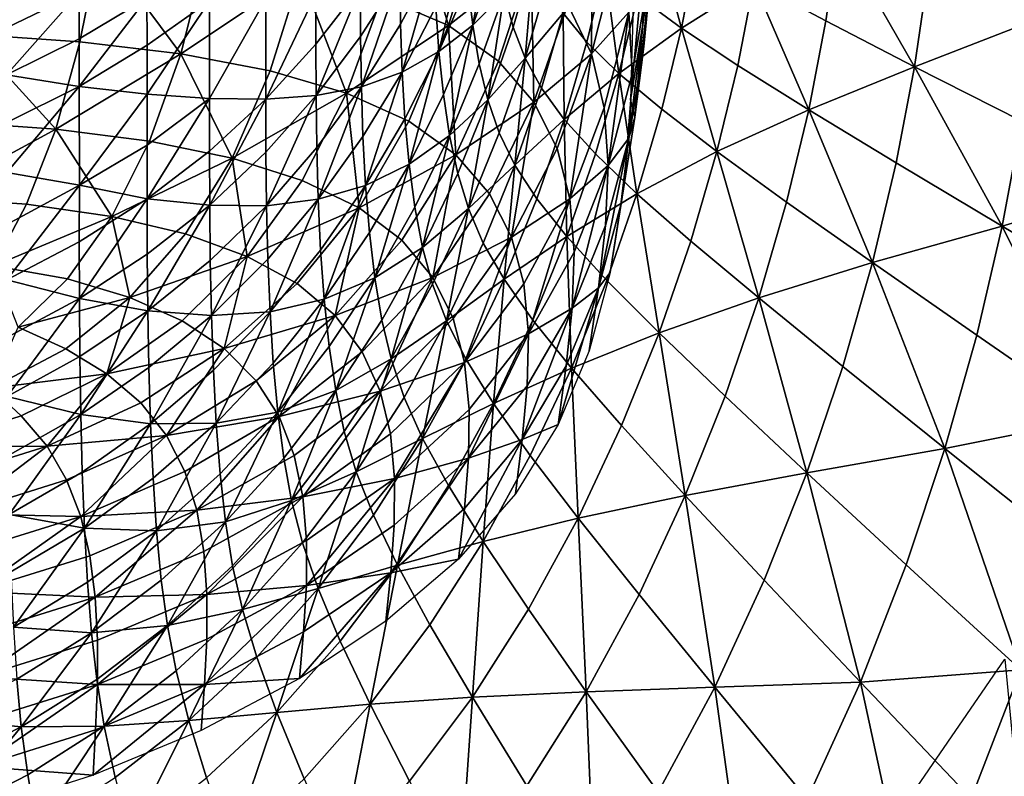
# Model space of a CAD drawing. Extents: x 637 to 999, y -757 to -235.
# Drawn here: x 836 to 878, y -565 to -532 of the extents above; entities that cross this region are included whole.
import ezdxf

# ---------------------------------------------------------------- set-up
doc = ezdxf.new("R2010")
doc.units = 0

msp = doc.modelspace()

# ---------------------------------------------------------------- linework, layer by layer
for points in [[(853.985, -532.549, 657.258), (851.136, -531.312, 650.215), (852.306, -526.868, 649.214)], [(852.306, -526.868, 649.214), (855.286, -528.162, 656.348), (853.985, -532.549, 657.258)], [(860.101, -533.759, 683.761), (859.089, -531.647, 673.758), (860.149, -527.253, 673.039)], [(860.149, -527.253, 673.039), (861.17, -529.506, 683.149), (860.101, -533.759, 683.761)], [(855.856, -527.934, 765.085), (854.819, -530.775, 765.092), (855.019, -532.526, 773.048)], [(855.019, -532.526, 773.048), (856.067, -529.594, 773.043), (855.856, -527.934, 765.085)], [(853.985, -532.549, 657.258), (855.286, -528.162, 656.348), (857.515, -529.768, 664.575)], [(861.765, -535.731, 741.288), (862.3, -532.508, 728.863), (862.465, -528.338, 728.756)], [(862.465, -528.338, 728.756), (861.89, -531.666, 741.288), (861.765, -535.731, 741.288)], [(862.697, -528.094, 803.39), (862.078, -531.282, 803.362), (863.947, -532.652, 806.11)], [(862.465, -528.338, 728.756), (862.3, -532.508, 728.863), (862.732, -529.334, 716.579)], [(863.947, -532.652, 806.11), (864.599, -529.303, 806.145), (862.697, -528.094, 803.39)], [(833.482, -532.918, 633.675), (834.095, -528.732, 632.31), (839.057, -529.065, 635.305)], [(867.048, -530.701, 808.648), (870.125, -532.349, 811.058), (870.673, -528.668, 811.098)], [(870.673, -528.668, 811.098), (870.125, -532.349, 811.058), (873.917, -534.31, 813.534)], [(873.917, -534.31, 813.534), (874.5, -530.326, 813.576), (870.673, -528.668, 811.098)], [(839.057, -529.065, 635.305), (838.224, -533.238, 636.576), (833.482, -532.918, 633.675)], [(842.532, -533.758, 640.443), (838.224, -533.238, 636.576), (839.057, -529.065, 635.305)], [(839.057, -529.065, 635.305), (843.599, -529.591, 639.268), (842.532, -533.758, 640.443)], [(854.685, -528.951, 756.605), (853.45, -531.743, 756.613), (853.576, -533.657, 765.099)], [(853.576, -533.657, 765.099), (854.819, -530.775, 765.092), (854.685, -528.951, 756.605)], [(867.048, -530.701, 808.648), (864.599, -529.303, 806.145), (863.947, -532.652, 806.11)], [(842.532, -533.758, 640.443), (843.599, -529.591, 639.268), (847.65, -530.333, 644.228)], [(856.361, -531.16, 780.298), (856.067, -529.594, 773.043), (855.019, -532.526, 773.048)], [(856.361, -531.16, 780.298), (856.753, -532.615, 786.677), (857.636, -529.587, 786.679)], [(857.636, -529.587, 786.679), (856.753, -532.615, 786.677), (857.258, -533.941, 792.006)], [(857.258, -533.941, 792.006), (858.162, -530.827, 792.014), (857.636, -529.587, 786.679)], [(860.101, -533.759, 683.761), (861.17, -529.506, 683.149), (861.703, -531.971, 693.95)], [(862.732, -529.334, 716.579), (862.3, -532.508, 728.863), (861.955, -536.468, 728.982)], [(861.955, -536.468, 728.982), (862.345, -533.442, 716.816), (862.732, -529.334, 716.579)], [(862.732, -529.334, 716.579), (862.345, -533.442, 716.816), (862.534, -530.508, 704.929)], [(851.897, -530.37, 738.561), (851.93, -532.489, 747.777), (853.375, -529.779, 747.77)], [(853.375, -529.779, 747.77), (851.93, -532.489, 747.777), (852.001, -534.537, 756.621)], [(852.001, -534.537, 756.621), (853.45, -531.743, 756.613), (853.375, -529.779, 747.77)], [(857.515, -529.768, 664.575), (856.124, -534.068, 665.386), (853.985, -532.549, 657.258)], [(857.642, -535.832, 674.465), (856.124, -534.068, 665.386), (857.515, -529.768, 664.575)], [(857.515, -529.768, 664.575), (859.089, -531.647, 673.758), (857.642, -535.832, 674.465)], [(858.889, -532.022, 796.462), (859.899, -533.251, 800.181), (860.666, -530.071, 800.204)], [(860.666, -530.071, 800.204), (859.899, -533.251, 800.181), (861.276, -534.593, 803.331)], [(861.276, -534.593, 803.331), (862.078, -531.282, 803.362), (860.666, -530.071, 800.204)], [(847.65, -530.333, 644.228), (846.352, -534.489, 645.305), (842.532, -533.758, 640.443)], [(849.624, -535.444, 651.192), (846.352, -534.489, 645.305), (847.65, -530.333, 644.228)], [(847.65, -530.333, 644.228), (851.136, -531.312, 650.215), (849.624, -535.444, 651.192)], [(850.217, -530.881, 729.714), (850.228, -533.016, 738.754), (851.897, -530.37, 738.561)], [(851.897, -530.37, 738.561), (850.228, -533.016, 738.754), (850.261, -535.163, 747.784)], [(850.261, -535.163, 747.784), (851.93, -532.489, 747.777), (851.897, -530.37, 738.561)], [(861.694, -537.371, 717.067), (861.845, -534.607, 705.301), (862.534, -530.508, 704.929)], [(862.534, -530.508, 704.929), (862.345, -533.442, 716.816), (861.694, -537.371, 717.067)], [(862.534, -530.508, 704.929), (861.845, -534.607, 705.301), (861.703, -531.971, 693.95)], [(879.128, -532.292, 816.275), (874.5, -530.326, 813.576), (873.917, -534.31, 813.534)], [(835.078, -530.671, 681.84), (835.084, -532.648, 688.835), (838.183, -531.138, 688.868)], [(848.316, -531.19, 720.84), (848.316, -533.342, 729.717), (850.217, -530.881, 729.714)], [(850.217, -530.881, 729.714), (848.316, -533.342, 729.717), (848.326, -535.543, 738.759)], [(848.326, -535.543, 738.759), (850.228, -533.016, 738.754), (850.217, -530.881, 729.714)], [(855.019, -532.526, 773.048), (854.819, -530.775, 765.092), (853.576, -533.657, 765.099)], [(858.889, -532.022, 796.462), (858.162, -530.827, 792.014), (857.258, -533.941, 792.006)], [(863.947, -532.652, 806.11), (866.357, -534.253, 808.607), (867.048, -530.701, 808.648)], [(867.048, -530.701, 808.648), (866.357, -534.253, 808.607), (869.391, -536.154, 811.013)], [(869.391, -536.154, 811.013), (870.125, -532.349, 811.058), (867.048, -530.701, 808.648)], [(838.183, -531.138, 688.868), (835.084, -532.648, 688.835), (835.088, -534.649, 696.252)], [(835.088, -534.649, 696.252), (838.189, -533.117, 696.275), (838.183, -531.138, 688.868)], [(838.183, -531.138, 688.868), (838.189, -533.117, 696.275), (841.09, -531.382, 696.298)], [(841.09, -531.382, 696.298), (838.189, -533.117, 696.275), (838.192, -535.15, 704.085)], [(838.192, -535.15, 704.085), (841.095, -533.393, 704.1), (841.09, -531.382, 696.298)], [(841.09, -531.382, 696.298), (841.095, -533.393, 704.1), (843.762, -531.506, 704.319)], [(846.167, -531.399, 712.368), (843.762, -531.506, 704.319), (843.766, -535.664, 720.837)], [(846.169, -535.699, 729.719), (846.167, -531.399, 712.368), (843.766, -535.664, 720.837)], [(848.316, -531.19, 720.84), (846.167, -531.399, 712.368), (846.169, -535.699, 729.719)], [(846.169, -535.699, 729.719), (848.316, -533.342, 729.717), (848.316, -531.19, 720.84)], [(849.624, -535.444, 651.192), (851.136, -531.312, 650.215), (853.985, -532.549, 657.258)], [(855.019, -532.526, 773.048), (855.299, -534.184, 780.3), (856.361, -531.16, 780.298)], [(856.361, -531.16, 780.298), (855.299, -534.184, 780.3), (855.672, -535.729, 786.675)], [(855.672, -535.729, 786.675), (856.753, -532.615, 786.677), (856.361, -531.16, 780.298)], [(863.947, -532.652, 806.11), (862.078, -531.282, 803.362), (861.276, -534.593, 803.331)], [(843.762, -531.506, 704.319), (841.095, -533.393, 704.1), (841.096, -535.481, 712.286)], [(843.766, -535.664, 720.837), (843.762, -531.506, 704.319), (841.096, -535.481, 712.286)], [(853.576, -533.657, 765.099), (853.45, -531.743, 756.613), (852.001, -534.537, 756.621)], [(857.642, -535.832, 674.465), (859.089, -531.647, 673.758), (860.101, -533.759, 683.761)], [(857.258, -533.941, 792.006), (857.957, -535.228, 796.446), (858.889, -532.022, 796.462)], [(858.889, -532.022, 796.462), (857.957, -535.228, 796.446), (858.933, -536.565, 800.157)], [(858.933, -536.565, 800.157), (859.899, -533.251, 800.181), (858.889, -532.022, 796.462)], [(861.703, -531.971, 693.95), (860.644, -536.066, 694.446), (860.101, -533.759, 683.761)], [(860.812, -538.529, 705.679), (860.644, -536.066, 694.446), (861.703, -531.971, 693.95)], [(861.703, -531.971, 693.95), (861.845, -534.607, 705.301), (860.812, -538.529, 705.679)], [(853.985, -532.549, 657.258), (852.294, -536.638, 658.134), (849.624, -535.444, 651.192)], [(852.001, -534.537, 756.621), (851.93, -532.489, 747.777), (850.261, -535.163, 747.784)], [(854.305, -538.082, 666.158), (852.294, -536.638, 658.134), (853.985, -532.549, 657.258)], [(853.576, -533.657, 765.099), (853.765, -535.5, 773.054), (855.019, -532.526, 773.048)], [(855.019, -532.526, 773.048), (853.765, -535.5, 773.054), (854.03, -537.25, 780.304)], [(853.985, -532.549, 657.258), (856.124, -534.068, 665.386), (854.305, -538.082, 666.158)], [(854.03, -537.25, 780.304), (855.299, -534.184, 780.3), (855.019, -532.526, 773.048)], [(857.258, -533.941, 792.006), (856.753, -532.615, 786.677), (855.672, -535.729, 786.675)], [(861.276, -534.593, 803.331), (863.104, -536.129, 806.072), (863.947, -532.652, 806.11)], [(861.955, -536.468, 728.982), (862.3, -532.508, 728.863), (861.765, -535.731, 741.288)], [(863.947, -532.652, 806.11), (863.104, -536.129, 806.072), (865.465, -537.937, 808.563)], [(865.465, -537.937, 808.563), (866.357, -534.253, 808.607), (863.947, -532.652, 806.11)], [(873.917, -534.31, 813.534), (870.125, -532.349, 811.058), (869.391, -536.154, 811.013)], [(873.917, -534.31, 813.534), (878.505, -536.644, 816.233), (879.128, -532.292, 816.275)], [(837.191, -536.98, 637.851), (832.726, -536.673, 635.071), (833.482, -532.918, 633.675)], [(833.482, -532.918, 633.675), (838.224, -533.238, 636.576), (837.191, -536.98, 637.851)], [(838.192, -535.15, 704.085), (838.189, -533.117, 696.275), (835.088, -534.649, 696.252)], [(850.261, -535.163, 747.784), (850.228, -533.016, 738.754), (848.326, -535.543, 738.759)], [(837.191, -536.98, 637.851), (838.224, -533.238, 636.576), (842.532, -533.758, 640.443)], [(841.096, -535.481, 712.286), (841.095, -533.393, 704.1), (838.192, -535.15, 704.085)], [(848.326, -535.543, 738.759), (848.316, -533.342, 729.717), (846.169, -535.699, 729.719)], [(861.276, -534.593, 803.331), (859.899, -533.251, 800.181), (858.933, -536.565, 800.157)], [(861.694, -537.371, 717.067), (862.345, -533.442, 716.816), (861.955, -536.468, 728.982)], [(842.532, -533.758, 640.443), (841.203, -537.498, 641.598), (837.191, -536.98, 637.851)], [(844.726, -538.229, 646.343), (841.203, -537.498, 641.598), (842.532, -533.758, 640.443)], [(842.532, -533.758, 640.443), (846.352, -534.489, 645.305), (844.726, -538.229, 646.343)], [(852.001, -534.537, 756.621), (852.119, -536.541, 765.107), (853.576, -533.657, 765.099)], [(853.576, -533.657, 765.099), (852.119, -536.541, 765.107), (852.296, -538.475, 773.061)], [(852.296, -538.475, 773.061), (853.765, -535.5, 773.054), (853.576, -533.657, 765.099)], [(855.672, -535.729, 786.675), (856.153, -537.141, 791.997), (857.258, -533.941, 792.006)], [(857.258, -533.941, 792.006), (856.153, -537.141, 791.997), (856.82, -538.52, 796.429)], [(856.82, -538.52, 796.429), (857.957, -535.228, 796.446), (857.258, -533.941, 792.006)], [(860.101, -533.759, 683.761), (858.628, -537.807, 684.358), (857.642, -535.832, 674.465)], [(859.17, -539.958, 694.93), (858.628, -537.807, 684.358), (860.101, -533.759, 683.761)], [(860.101, -533.759, 683.761), (860.644, -536.066, 694.446), (859.17, -539.958, 694.93)], [(855.672, -535.729, 786.675), (855.299, -534.184, 780.3), (854.03, -537.25, 780.304)], [(854.305, -538.082, 666.158), (856.124, -534.068, 665.386), (857.642, -535.832, 674.465)], [(869.391, -536.154, 811.013), (866.357, -534.253, 808.607), (865.465, -537.937, 808.563)], [(869.391, -536.154, 811.013), (873.133, -538.425, 813.486), (873.917, -534.31, 813.534)], [(873.917, -534.31, 813.534), (873.133, -538.425, 813.486), (877.667, -541.139, 816.186)], [(877.667, -541.139, 816.186), (878.505, -536.644, 816.233), (873.917, -534.31, 813.534)], [(835.088, -534.649, 696.252), (835.089, -536.7, 704.069), (838.192, -535.15, 704.085)], [(844.726, -538.229, 646.343), (846.352, -534.489, 645.305), (849.624, -535.444, 651.192)], [(850.261, -535.163, 747.784), (850.326, -537.295, 756.629), (852.001, -534.537, 756.621)], [(852.001, -534.537, 756.621), (850.326, -537.295, 756.629), (850.436, -539.386, 765.115)], [(850.436, -539.386, 765.115), (852.119, -536.541, 765.107), (852.001, -534.537, 756.621)], [(858.933, -536.565, 800.157), (860.268, -538.041, 803.298), (861.276, -534.593, 803.331)], [(861.276, -534.593, 803.331), (860.268, -538.041, 803.298), (862.045, -539.747, 806.031)], [(860.812, -538.529, 705.679), (861.845, -534.607, 705.301), (861.694, -537.371, 717.067)], [(862.045, -539.747, 806.031), (863.104, -536.129, 806.072), (861.276, -534.593, 803.331)], [(838.192, -535.15, 704.085), (835.089, -536.7, 704.069), (835.09, -538.829, 712.267)], [(835.09, -538.829, 712.267), (838.202, -539.371, 720.462), (838.192, -535.15, 704.085)], [(838.192, -535.15, 704.085), (838.202, -539.371, 720.462), (841.096, -535.481, 712.286)], [(848.326, -535.543, 738.759), (848.356, -537.764, 747.791), (850.261, -535.163, 747.784)], [(850.261, -535.163, 747.784), (848.356, -537.764, 747.791), (848.417, -539.977, 756.637)], [(848.417, -539.977, 756.637), (850.326, -537.295, 756.629), (850.261, -535.163, 747.784)], [(838.202, -539.371, 720.462), (841.096, -537.664, 720.834), (841.096, -535.481, 712.286)], [(841.096, -535.481, 712.286), (841.096, -537.664, 720.834), (843.766, -535.664, 720.837)], [(849.624, -535.444, 651.192), (847.722, -539.178, 652.115), (844.726, -538.229, 646.343)], [(846.169, -535.699, 729.719), (846.178, -537.962, 738.764), (848.326, -535.543, 738.759)], [(848.326, -535.543, 738.759), (846.178, -537.962, 738.764), (846.206, -540.255, 747.797)], [(846.206, -540.255, 747.797), (848.356, -537.764, 747.791), (848.326, -535.543, 738.759)], [(850.158, -540.346, 658.944), (847.722, -539.178, 652.115), (849.624, -535.444, 651.192)], [(849.624, -535.444, 651.192), (852.294, -536.638, 658.134), (850.158, -540.346, 658.944)], [(854.03, -537.25, 780.304), (853.765, -535.5, 773.054), (852.296, -538.475, 773.061)], [(858.933, -536.565, 800.157), (857.957, -535.228, 796.446), (856.82, -538.52, 796.429)], [(843.766, -535.664, 720.837), (841.096, -537.664, 720.834), (841.096, -539.961, 729.72)], [(841.096, -539.961, 729.72), (843.766, -537.917, 729.721), (843.766, -535.664, 720.837)], [(843.766, -535.664, 720.837), (843.766, -537.917, 729.721), (846.169, -535.699, 729.719)], [(846.169, -535.699, 729.719), (843.766, -537.917, 729.721), (843.774, -540.239, 738.768)], [(843.774, -540.239, 738.768), (846.178, -537.962, 738.764), (846.169, -535.699, 729.719)], [(854.03, -537.25, 780.304), (854.383, -538.884, 786.673), (855.672, -535.729, 786.675)], [(857.642, -535.832, 674.465), (855.739, -539.746, 675.131), (854.305, -538.082, 666.158)], [(855.672, -535.729, 786.675), (854.383, -538.884, 786.673), (854.836, -540.382, 791.989)], [(854.836, -540.382, 791.989), (856.153, -537.141, 791.997), (855.672, -535.729, 786.675)], [(856.679, -541.598, 684.915), (855.739, -539.746, 675.131), (857.642, -535.832, 674.465)], [(857.642, -535.832, 674.465), (858.628, -537.807, 684.358), (856.679, -541.598, 684.915)], [(861.765, -535.731, 741.288), (861.464, -539.54, 741.288), (861.955, -536.468, 728.982)], [(859.17, -539.958, 694.93), (860.644, -536.066, 694.446), (860.812, -538.529, 705.679)], [(860.906, -543.112, 741.288), (861.349, -540.22, 729.109), (861.955, -536.468, 728.982)], [(861.955, -536.468, 728.982), (861.464, -539.54, 741.288), (860.906, -543.112, 741.288)], [(861.955, -536.468, 728.982), (861.349, -540.22, 729.109), (861.694, -537.371, 717.067)], [(865.465, -537.937, 808.563), (863.104, -536.129, 806.072), (862.045, -539.747, 806.031)], [(865.465, -537.937, 808.563), (868.442, -540.099, 810.964), (869.391, -536.154, 811.013)], [(869.391, -536.154, 811.013), (868.442, -540.099, 810.964), (872.12, -542.693, 813.435)], [(872.12, -542.693, 813.435), (873.133, -538.425, 813.486), (869.391, -536.154, 811.013)], [(831.809, -539.9, 636.474), (832.726, -536.673, 635.071), (837.191, -536.98, 637.851)], [(850.158, -540.346, 658.944), (852.294, -536.638, 658.134), (854.305, -538.082, 666.158)], [(852.296, -538.475, 773.061), (852.119, -536.541, 765.107), (850.436, -539.386, 765.115)], [(856.82, -538.52, 796.429), (857.757, -539.965, 800.132), (858.933, -536.565, 800.157)], [(858.933, -536.565, 800.157), (857.757, -539.965, 800.132), (859.044, -541.577, 803.264)], [(859.044, -541.577, 803.264), (860.268, -538.041, 803.298), (858.933, -536.565, 800.157)], [(883.783, -539.307, 819.181), (878.505, -536.644, 816.233), (877.667, -541.139, 816.186)], [(837.191, -536.98, 637.851), (835.936, -540.192, 639.102), (831.809, -539.9, 636.474)], [(839.58, -540.715, 642.703), (835.936, -540.192, 639.102), (837.191, -536.98, 637.851)], [(837.191, -536.98, 637.851), (841.203, -537.498, 641.598), (839.58, -540.715, 642.703)], [(850.436, -539.386, 765.115), (850.326, -537.295, 756.629), (848.417, -539.977, 756.637)], [(852.296, -538.475, 773.061), (852.544, -540.316, 780.307), (854.03, -537.25, 780.304)], [(854.03, -537.25, 780.304), (852.544, -540.316, 780.307), (852.875, -542.039, 786.672)], [(852.875, -542.039, 786.672), (854.383, -538.884, 786.673), (854.03, -537.25, 780.304)], [(856.82, -538.52, 796.429), (856.153, -537.141, 791.997), (854.836, -540.382, 791.989)], [(841.096, -539.961, 729.72), (841.096, -537.664, 720.834), (838.202, -539.371, 720.462)], [(839.58, -540.715, 642.703), (841.203, -537.498, 641.598), (844.726, -538.229, 646.343)], [(861.694, -537.371, 717.067), (861.349, -540.22, 729.109), (860.399, -543.767, 729.236)], [(860.399, -543.767, 729.236), (860.699, -541.109, 717.321), (861.694, -537.371, 717.067)], [(861.694, -537.371, 717.067), (860.699, -541.109, 717.321), (860.812, -538.529, 705.679)], [(843.774, -540.239, 738.768), (843.766, -537.917, 729.721), (841.096, -539.961, 729.72)], [(846.206, -540.255, 747.797), (846.178, -537.962, 738.764), (843.774, -540.239, 738.768)], [(848.417, -539.977, 756.637), (848.356, -537.764, 747.791), (846.206, -540.255, 747.797)], [(854.305, -538.082, 666.158), (851.996, -541.738, 666.859), (850.158, -540.346, 658.944)], [(853.312, -543.324, 675.726), (851.996, -541.738, 666.859), (854.305, -538.082, 666.158)], [(854.305, -538.082, 666.158), (855.739, -539.746, 675.131), (853.312, -543.324, 675.726)], [(856.679, -541.598, 684.915), (858.628, -537.807, 684.358), (859.17, -539.958, 694.93)], [(862.045, -539.747, 806.031), (860.268, -538.041, 803.298), (859.044, -541.577, 803.264)], [(862.045, -539.747, 806.031), (864.346, -541.771, 808.516), (865.465, -537.937, 808.563)], [(865.465, -537.937, 808.563), (864.346, -541.771, 808.516), (867.253, -544.203, 810.912)], [(867.253, -544.203, 810.912), (868.442, -540.099, 810.964), (865.465, -537.937, 808.563)], [(844.726, -538.229, 646.343), (842.731, -541.461, 647.308), (839.58, -540.715, 642.703)], [(845.38, -542.423, 652.948), (842.731, -541.461, 647.308), (844.726, -538.229, 646.343)], [(844.726, -538.229, 646.343), (847.722, -539.178, 652.115), (845.38, -542.423, 652.948)], [(850.436, -539.386, 765.115), (850.601, -541.409, 773.067), (852.296, -538.475, 773.061)], [(852.296, -538.475, 773.061), (850.601, -541.409, 773.067), (850.831, -543.339, 780.311)], [(850.831, -543.339, 780.311), (852.544, -540.316, 780.307), (852.296, -538.475, 773.061)], [(854.836, -540.382, 791.989), (855.47, -541.853, 796.413), (856.82, -538.52, 796.429)], [(856.82, -538.52, 796.429), (855.47, -541.853, 796.413), (856.363, -543.406, 800.106)], [(856.363, -543.406, 800.106), (857.757, -539.965, 800.132), (856.82, -538.52, 796.429)], [(860.812, -538.529, 705.679), (859.358, -542.249, 706.044), (859.17, -539.958, 694.93)], [(859.279, -544.646, 717.566), (859.358, -542.249, 706.044), (860.812, -538.529, 705.679)], [(860.812, -538.529, 705.679), (860.699, -541.109, 717.321), (859.279, -544.646, 717.566)], [(877.667, -541.139, 816.186), (873.133, -538.425, 813.486), (872.12, -542.693, 813.435)], [(835.09, -538.829, 712.267), (835.09, -541.065, 720.823), (838.202, -539.371, 720.462)], [(854.836, -540.382, 791.989), (854.383, -538.884, 786.673), (852.875, -542.039, 786.672)], [(838.202, -539.371, 720.462), (835.09, -541.065, 720.823), (835.09, -543.434, 729.718)], [(835.09, -543.434, 729.718), (838.193, -541.807, 729.719), (838.202, -539.371, 720.462)], [(838.202, -539.371, 720.462), (838.193, -541.807, 729.719), (841.096, -539.961, 729.72)], [(845.38, -542.423, 652.948), (847.722, -539.178, 652.115), (850.158, -540.346, 658.944)], [(848.417, -539.977, 756.637), (848.517, -542.152, 765.123), (850.436, -539.386, 765.115)], [(850.436, -539.386, 765.115), (848.517, -542.152, 765.123), (848.668, -544.263, 773.074)], [(848.668, -544.263, 773.074), (850.601, -541.409, 773.067), (850.436, -539.386, 765.115)], [(877.667, -541.139, 816.186), (882.884, -544.234, 819.136), (883.783, -539.307, 819.181)], [(853.312, -543.324, 675.726), (855.739, -539.746, 675.131), (856.679, -541.598, 684.915)], [(859.044, -541.577, 803.264), (860.761, -543.455, 805.989), (862.045, -539.747, 806.031)], [(862.045, -539.747, 806.031), (860.761, -543.455, 805.989), (862.99, -545.699, 808.467)], [(862.99, -545.699, 808.467), (864.346, -541.771, 808.516), (862.045, -539.747, 806.031)], [(831.809, -539.9, 636.474), (835.936, -540.192, 639.102), (834.538, -542.834, 640.401)], [(834.538, -542.834, 640.401), (835.936, -540.192, 639.102), (839.58, -540.715, 642.703)], [(841.096, -539.961, 729.72), (838.193, -541.807, 729.719), (838.2, -544.23, 738.773)], [(838.2, -544.23, 738.773), (841.104, -542.336, 738.771), (841.096, -539.961, 729.72)], [(841.096, -539.961, 729.72), (841.104, -542.336, 738.771), (843.774, -540.239, 738.768)], [(843.774, -540.239, 738.768), (841.104, -542.336, 738.771), (841.125, -544.755, 747.809)], [(841.125, -544.755, 747.809), (843.799, -542.598, 747.803), (843.774, -540.239, 738.768)], [(843.774, -540.239, 738.768), (843.799, -542.598, 747.803), (846.206, -540.255, 747.797)], [(846.206, -540.255, 747.797), (843.799, -542.598, 747.803), (843.848, -544.959, 756.652)], [(843.848, -544.959, 756.652), (846.261, -542.544, 756.645), (846.206, -540.255, 747.797)], [(846.206, -540.255, 747.797), (846.261, -542.544, 756.645), (848.417, -539.977, 756.637)], [(848.417, -539.977, 756.637), (846.261, -542.544, 756.645), (846.352, -544.801, 765.131)], [(846.352, -544.801, 765.131), (848.517, -542.152, 765.123), (848.417, -539.977, 756.637)], [(859.044, -541.577, 803.264), (857.757, -539.965, 800.132), (856.363, -543.406, 800.106)], [(859.17, -539.958, 694.93), (857.206, -543.606, 695.377), (856.679, -541.598, 684.915)], [(857.404, -545.74, 706.381), (857.206, -543.606, 695.377), (859.17, -539.958, 694.93)], [(859.17, -539.958, 694.93), (859.358, -542.249, 706.044), (857.404, -545.74, 706.381)], [(860.399, -543.767, 729.236), (861.349, -540.22, 729.109), (860.906, -543.112, 741.288)], [(872.12, -542.693, 813.435), (868.442, -540.099, 810.964), (867.253, -544.203, 810.912)], [(850.158, -540.346, 658.944), (847.518, -543.592, 659.655), (845.38, -542.423, 652.948)], [(849.133, -544.96, 667.459), (847.518, -543.592, 659.655), (850.158, -540.346, 658.944)], [(850.158, -540.346, 658.944), (851.996, -541.738, 666.859), (849.133, -544.96, 667.459)], [(852.875, -542.039, 786.672), (852.544, -540.316, 780.307), (850.831, -543.339, 780.311)], [(852.875, -542.039, 786.672), (853.299, -543.62, 791.981), (854.836, -540.382, 791.989)], [(854.836, -540.382, 791.989), (853.299, -543.62, 791.981), (853.896, -545.181, 796.397)], [(853.896, -545.181, 796.397), (855.47, -541.853, 796.413), (854.836, -540.382, 791.989)], [(839.58, -540.715, 642.703), (837.695, -543.38, 643.767), (834.538, -542.834, 640.401)], [(840.363, -544.18, 648.166), (837.695, -543.38, 643.767), (839.58, -540.715, 642.703)], [(839.58, -540.715, 642.703), (842.731, -541.461, 647.308), (840.363, -544.18, 648.166)], [(859.279, -544.646, 717.566), (860.699, -541.109, 717.321), (860.399, -543.767, 729.236)], [(840.363, -544.18, 648.166), (842.731, -541.461, 647.308), (845.38, -542.423, 652.948)], [(850.831, -543.339, 780.311), (850.601, -541.409, 773.067), (848.668, -544.263, 773.074)], [(872.12, -542.693, 813.435), (876.581, -545.8, 816.135), (877.667, -541.139, 816.186)], [(877.667, -541.139, 816.186), (876.581, -545.8, 816.135), (881.718, -549.343, 819.088)], [(881.718, -549.343, 819.088), (882.884, -544.234, 819.136), (877.667, -541.139, 816.186)], [(838.2, -544.23, 738.773), (838.193, -541.807, 729.719), (835.09, -543.434, 729.718)], [(849.133, -544.96, 667.459), (851.996, -541.738, 666.859), (853.312, -543.324, 675.726)], [(856.679, -541.598, 684.915), (854.18, -545.078, 685.408), (853.312, -543.324, 675.726)], [(856.363, -543.406, 800.106), (855.47, -541.853, 796.413), (853.896, -545.181, 796.397)], [(854.675, -546.972, 695.769), (854.18, -545.078, 685.408), (856.679, -541.598, 684.915)], [(856.679, -541.598, 684.915), (857.206, -543.606, 695.377), (854.675, -546.972, 695.769)], [(856.363, -543.406, 800.106), (857.594, -545.154, 803.23), (859.044, -541.577, 803.264)], [(859.044, -541.577, 803.264), (857.594, -545.154, 803.23), (859.243, -547.204, 805.947)], [(859.243, -547.204, 805.947), (860.761, -543.455, 805.989), (859.044, -541.577, 803.264)], [(867.253, -544.203, 810.912), (864.346, -541.771, 808.516), (862.99, -545.699, 808.467)], [(841.125, -544.755, 747.809), (841.104, -542.336, 738.771), (838.2, -544.23, 738.773)], [(848.668, -544.263, 773.074), (848.517, -542.152, 765.123), (846.352, -544.801, 765.131)], [(850.831, -543.339, 780.311), (851.138, -545.149, 786.671), (852.875, -542.039, 786.672)], [(852.875, -542.039, 786.672), (851.138, -545.149, 786.671), (851.532, -546.812, 791.974)], [(851.532, -546.812, 791.974), (853.299, -543.62, 791.981), (852.875, -542.039, 786.672)], [(857.404, -545.74, 706.381), (859.358, -542.249, 706.044), (859.279, -544.646, 717.566)], [(845.38, -542.423, 652.948), (842.598, -545.181, 653.656), (840.363, -544.18, 648.166)], [(843.848, -544.959, 756.652), (843.799, -542.598, 747.803), (841.125, -544.755, 747.809)], [(844.398, -546.374, 660.245), (842.598, -545.181, 653.656), (845.38, -542.423, 652.948)], [(846.352, -544.801, 765.131), (846.261, -542.544, 756.645), (843.848, -544.959, 756.652)], [(845.38, -542.423, 652.948), (847.518, -543.592, 659.655), (844.398, -546.374, 660.245)], [(867.253, -544.203, 810.912), (870.849, -547.132, 813.38), (872.12, -542.693, 813.435)], [(872.12, -542.693, 813.435), (870.849, -547.132, 813.38), (875.216, -550.649, 816.08)], [(875.216, -550.649, 816.08), (876.581, -545.8, 816.135), (872.12, -542.693, 813.435)], [(834.538, -542.834, 640.401), (837.695, -543.38, 643.767), (835.581, -545.461, 644.796)], [(860.906, -543.112, 741.288), (860.005, -546.464, 741.288), (860.399, -543.767, 729.236)], [(835.09, -543.434, 729.718), (835.095, -545.898, 738.774), (838.2, -544.23, 738.773)], [(835.581, -545.461, 644.796), (837.695, -543.38, 643.767), (840.363, -544.18, 648.166)], [(844.398, -546.374, 660.245), (847.518, -543.592, 659.655), (849.133, -544.96, 667.459)], [(848.668, -544.263, 773.074), (848.88, -546.278, 780.315), (850.831, -543.339, 780.311)], [(850.831, -543.339, 780.311), (848.88, -546.278, 780.315), (849.162, -548.171, 786.671)], [(853.312, -543.324, 675.726), (850.292, -546.504, 676.222), (849.133, -544.96, 667.459)], [(849.162, -548.171, 786.671), (851.138, -545.149, 786.671), (850.831, -543.339, 780.311)], [(851.06, -548.197, 685.809), (850.292, -546.504, 676.222), (853.312, -543.324, 675.726)], [(853.312, -543.324, 675.726), (854.18, -545.078, 685.408), (851.06, -548.197, 685.809)], [(853.896, -545.181, 796.397), (853.299, -543.62, 791.981), (851.532, -546.812, 791.974)], [(853.896, -545.181, 796.397), (854.74, -546.841, 800.081), (856.363, -543.406, 800.106)], [(854.675, -546.972, 695.769), (857.206, -543.606, 695.377), (857.404, -545.74, 706.381)], [(856.363, -543.406, 800.106), (854.74, -546.841, 800.081), (855.909, -548.721, 803.196)], [(855.909, -548.721, 803.196), (857.594, -545.154, 803.23), (856.363, -543.406, 800.106)], [(862.99, -545.699, 808.467), (860.761, -543.455, 805.989), (859.243, -547.204, 805.947)], [(858.679, -549.614, 741.288), (859.024, -547.113, 729.359), (860.399, -543.767, 729.236)], [(860.399, -543.767, 729.236), (860.005, -546.464, 741.288), (858.679, -549.614, 741.288)], [(860.399, -543.767, 729.236), (859.024, -547.113, 729.359), (859.279, -544.646, 717.566)], [(838.2, -544.23, 738.773), (835.095, -545.898, 738.774), (835.111, -548.419, 747.817)], [(835.111, -548.419, 747.817), (838.218, -546.704, 747.813), (838.2, -544.23, 738.773)], [(840.363, -544.18, 648.166), (837.614, -546.38, 648.881), (835.581, -545.461, 644.796)], [(839.375, -547.456, 654.197), (837.614, -546.38, 648.881), (840.363, -544.18, 648.166)], [(838.2, -544.23, 738.773), (838.218, -546.704, 747.813), (841.125, -544.755, 747.809)], [(840.363, -544.18, 648.166), (842.598, -545.181, 653.656), (839.375, -547.456, 654.197)], [(846.352, -544.801, 765.131), (846.489, -546.993, 773.081), (848.668, -544.263, 773.074)], [(848.668, -544.263, 773.074), (846.489, -546.993, 773.081), (846.682, -549.091, 780.32)], [(846.682, -549.091, 780.32), (848.88, -546.278, 780.315), (848.668, -544.263, 773.074)], [(862.99, -545.699, 808.467), (865.812, -548.407, 810.858), (867.253, -544.203, 810.912)], [(867.253, -544.203, 810.912), (865.812, -548.407, 810.858), (869.308, -551.681, 813.323)], [(869.308, -551.681, 813.323), (870.849, -547.132, 813.38), (867.253, -544.203, 810.912)], [(841.125, -544.755, 747.809), (838.218, -546.704, 747.813), (838.256, -549.19, 756.665)], [(838.256, -549.19, 756.665), (841.169, -547.183, 756.659), (841.125, -544.755, 747.809)], [(841.125, -544.755, 747.809), (841.169, -547.183, 756.659), (843.848, -544.959, 756.652)], [(843.848, -544.959, 756.652), (843.93, -547.291, 765.139), (846.352, -544.801, 765.131)], [(846.352, -544.801, 765.131), (843.93, -547.291, 765.139), (844.053, -549.56, 773.088)], [(844.053, -549.56, 773.088), (846.489, -546.993, 773.081), (846.352, -544.801, 765.131)], [(859.279, -544.646, 717.566), (859.024, -547.113, 729.359), (857.14, -550.259, 729.472)], [(857.14, -550.259, 729.472), (857.354, -547.969, 717.791), (859.279, -544.646, 717.566)], [(859.279, -544.646, 717.566), (857.354, -547.969, 717.791), (857.404, -545.74, 706.381)], [(839.375, -547.456, 654.197), (842.598, -545.181, 653.656), (844.398, -546.374, 660.245)], [(843.848, -544.959, 756.652), (841.169, -547.183, 756.659), (841.241, -549.584, 765.146)], [(841.241, -549.584, 765.146), (843.93, -547.291, 765.139), (843.848, -544.959, 756.652)], [(849.133, -544.96, 667.459), (845.759, -547.746, 667.945), (844.398, -546.374, 660.245)], [(846.737, -549.276, 676.618), (845.759, -547.746, 667.945), (849.133, -544.96, 667.459)], [(849.133, -544.96, 667.459), (850.292, -546.504, 676.222), (846.737, -549.276, 676.618)], [(851.532, -546.812, 791.974), (851.138, -545.149, 786.671), (849.162, -548.171, 786.671)], [(851.06, -548.197, 685.809), (854.18, -545.078, 685.408), (854.675, -546.972, 695.769)], [(851.532, -546.812, 791.974), (852.088, -548.459, 796.382), (853.896, -545.181, 796.397)], [(853.896, -545.181, 796.397), (852.088, -548.459, 796.382), (852.88, -550.223, 800.057)], [(852.88, -550.223, 800.057), (854.74, -546.841, 800.081), (853.896, -545.181, 796.397)], [(859.243, -547.204, 805.947), (857.594, -545.154, 803.23), (855.909, -548.721, 803.196)], [(835.581, -545.461, 644.796), (837.614, -546.38, 648.881), (834.422, -548.068, 649.32)], [(857.404, -545.74, 706.381), (854.871, -548.977, 706.673), (854.675, -546.972, 695.769)], [(854.844, -551.066, 717.985), (854.871, -548.977, 706.673), (857.404, -545.74, 706.381)], [(857.404, -545.74, 706.381), (857.354, -547.969, 717.791), (854.844, -551.066, 717.985)], [(859.243, -547.204, 805.947), (861.388, -549.668, 808.417), (862.99, -545.699, 808.467)], [(862.99, -545.699, 808.467), (861.388, -549.668, 808.417), (864.11, -552.655, 810.803)], [(864.11, -552.655, 810.803), (865.812, -548.407, 810.858), (862.99, -545.699, 808.467)], [(881.718, -549.343, 819.088), (876.581, -545.8, 816.135), (875.216, -550.649, 816.08)], [(834.422, -548.068, 649.32), (837.614, -546.38, 648.881), (839.375, -547.456, 654.197)], [(844.398, -546.374, 660.245), (840.823, -548.692, 660.692), (839.375, -547.456, 654.197)], [(841.918, -550.091, 668.31), (840.823, -548.692, 660.692), (844.398, -546.374, 660.245)], [(844.398, -546.374, 660.245), (845.759, -547.746, 667.945), (841.918, -550.091, 668.31)], [(849.162, -548.171, 786.671), (848.88, -546.278, 780.315), (846.682, -549.091, 780.32)], [(846.737, -549.276, 676.618), (850.292, -546.504, 676.222), (851.06, -548.197, 685.809)], [(838.256, -549.19, 756.665), (838.218, -546.704, 747.813), (835.111, -548.419, 747.817)], [(846.682, -549.091, 780.32), (846.489, -546.993, 773.081), (844.053, -549.56, 773.088)], [(849.162, -548.171, 786.671), (849.525, -549.912, 791.967), (851.532, -546.812, 791.974)], [(851.532, -546.812, 791.974), (849.525, -549.912, 791.967), (850.038, -551.643, 796.367)], [(850.038, -551.643, 796.367), (852.088, -548.459, 796.382), (851.532, -546.812, 791.974)], [(854.675, -546.972, 695.769), (851.501, -550.015, 696.082), (851.06, -548.197, 685.809)], [(851.682, -551.933, 706.903), (851.501, -550.015, 696.082), (854.675, -546.972, 695.769)], [(854.675, -546.972, 695.769), (854.871, -548.977, 706.673), (851.682, -551.933, 706.903)], [(855.909, -548.721, 803.196), (854.74, -546.841, 800.081), (852.88, -550.223, 800.057)], [(841.241, -549.584, 765.146), (841.169, -547.183, 756.659), (838.256, -549.19, 756.665)], [(844.053, -549.56, 773.088), (843.93, -547.291, 765.139), (841.241, -549.584, 765.146)], [(855.909, -548.721, 803.196), (857.481, -550.942, 805.904), (859.243, -547.204, 805.947)], [(857.14, -550.259, 729.472), (859.024, -547.113, 729.359), (858.679, -549.614, 741.288)], [(859.243, -547.204, 805.947), (857.481, -550.942, 805.904), (859.531, -553.625, 808.367)], [(859.531, -553.625, 808.367), (861.388, -549.668, 808.417), (859.243, -547.204, 805.947)], [(875.216, -550.649, 816.08), (870.849, -547.132, 813.38), (869.308, -551.681, 813.323)], [(839.375, -547.456, 654.197), (835.711, -549.248, 654.535), (834.422, -548.068, 649.32)], [(836.817, -550.546, 660.973), (835.711, -549.248, 654.535), (839.375, -547.456, 654.197)], [(839.375, -547.456, 654.197), (840.823, -548.692, 660.692), (836.817, -550.546, 660.973)], [(841.918, -550.091, 668.31), (845.759, -547.746, 667.945), (846.737, -549.276, 676.618)], [(834.422, -548.068, 649.32), (835.711, -549.248, 654.535), (831.604, -550.56, 654.631)], [(846.682, -549.091, 780.32), (846.938, -551.062, 786.671), (849.162, -548.171, 786.671)], [(851.06, -548.197, 685.809), (847.386, -550.94, 686.123), (846.737, -549.276, 676.618)], [(849.162, -548.171, 786.671), (846.938, -551.062, 786.671), (847.267, -552.877, 791.962)], [(847.267, -552.877, 791.962), (849.525, -549.912, 791.967), (849.162, -548.171, 786.671)], [(847.76, -552.716, 696.323), (847.386, -550.94, 686.123), (851.06, -548.197, 685.809)], [(851.06, -548.197, 685.809), (851.501, -550.015, 696.082), (847.76, -552.716, 696.323)], [(854.844, -551.066, 717.985), (857.354, -547.969, 717.791), (857.14, -550.259, 729.472)], [(835.111, -548.419, 747.817), (835.142, -550.957, 756.671), (838.256, -549.19, 756.665)], [(836.817, -550.546, 660.973), (840.823, -548.692, 660.692), (841.918, -550.091, 668.31)], [(852.88, -550.223, 800.057), (852.088, -548.459, 796.382), (850.038, -551.643, 796.367)], [(869.308, -551.681, 813.323), (865.812, -548.407, 810.858), (864.11, -552.655, 810.803)], [(844.053, -549.56, 773.088), (844.225, -551.734, 780.324), (846.682, -549.091, 780.32)], [(846.682, -549.091, 780.32), (844.225, -551.734, 780.324), (844.455, -553.778, 786.672)], [(844.455, -553.778, 786.672), (846.938, -551.062, 786.671), (846.682, -549.091, 780.32)], [(851.682, -551.933, 706.903), (854.871, -548.977, 706.673), (854.844, -551.066, 717.985)], [(852.88, -550.223, 800.057), (853.981, -552.232, 803.163), (855.909, -548.721, 803.196)], [(855.909, -548.721, 803.196), (853.981, -552.232, 803.163), (855.465, -554.62, 805.863)], [(855.465, -554.62, 805.863), (857.481, -550.942, 805.904), (855.909, -548.721, 803.196)], [(831.604, -550.56, 654.631), (835.711, -549.248, 654.535), (836.817, -550.546, 660.973)], [(838.256, -549.19, 756.665), (835.142, -550.957, 756.671), (835.194, -553.474, 765.159)], [(835.194, -553.474, 765.159), (838.318, -551.653, 765.153), (838.256, -549.19, 756.665)], [(838.256, -549.19, 756.665), (838.318, -551.653, 765.153), (841.241, -549.584, 765.146)], [(846.737, -549.276, 676.618), (842.705, -551.63, 676.91), (841.918, -550.091, 668.31)], [(843.227, -553.292, 686.353), (842.705, -551.63, 676.91), (846.737, -549.276, 676.618)], [(846.737, -549.276, 676.618), (847.386, -550.94, 686.123), (843.227, -553.292, 686.353)], [(875.216, -550.649, 816.08), (880.248, -554.662, 819.036), (881.718, -549.343, 819.088)], [(841.241, -549.584, 765.146), (838.318, -551.653, 765.153), (838.411, -554.055, 773.101)], [(838.411, -554.055, 773.101), (841.349, -551.923, 773.095), (841.241, -549.584, 765.146)], [(841.241, -549.584, 765.146), (841.349, -551.923, 773.095), (844.053, -549.56, 773.088)], [(844.053, -549.56, 773.088), (841.349, -551.923, 773.095), (841.501, -554.166, 780.329)], [(841.501, -554.166, 780.329), (844.225, -551.734, 780.324), (844.053, -549.56, 773.088)], [(850.038, -551.643, 796.367), (849.525, -549.912, 791.967), (847.267, -552.877, 791.962)], [(858.679, -549.614, 741.288), (856.844, -552.581, 741.288), (857.14, -550.259, 729.472)], [(864.11, -552.655, 810.803), (861.388, -549.668, 808.417), (859.531, -553.625, 808.367)], [(841.918, -550.091, 668.31), (837.653, -551.989, 668.541), (836.817, -550.546, 660.973)], [(838.254, -553.559, 677.098), (837.653, -551.989, 668.541), (841.918, -550.091, 668.31)], [(841.918, -550.091, 668.31), (842.705, -551.63, 676.91), (838.254, -553.559, 677.098)], [(847.76, -552.716, 696.323), (851.501, -550.015, 696.082), (851.682, -551.933, 706.903)], [(850.038, -551.643, 796.367), (850.773, -553.504, 800.034), (852.88, -550.223, 800.057)], [(852.88, -550.223, 800.057), (850.773, -553.504, 800.034), (851.799, -555.638, 803.132)], [(851.799, -555.638, 803.132), (853.981, -552.232, 803.163), (852.88, -550.223, 800.057)], [(854.415, -555.383, 741.288), (854.667, -553.211, 729.568), (857.14, -550.259, 729.472)], [(857.14, -550.259, 729.472), (856.844, -552.581, 741.288), (854.415, -555.383, 741.288)], [(857.14, -550.259, 729.472), (854.667, -553.211, 729.568), (854.844, -551.066, 717.985)], [(836.817, -550.546, 660.973), (832.404, -551.934, 661.067), (831.604, -550.56, 654.631)], [(833.008, -553.437, 668.63), (832.404, -551.934, 661.067), (836.817, -550.546, 660.973)], [(836.817, -550.546, 660.973), (837.653, -551.989, 668.541), (833.008, -553.437, 668.63)], [(869.308, -551.681, 813.323), (873.56, -555.619, 816.024), (875.216, -550.649, 816.08)], [(875.216, -550.649, 816.08), (873.56, -555.619, 816.024), (878.461, -560.114, 818.982)], [(878.461, -560.114, 818.982), (880.248, -554.662, 819.036), (875.216, -550.649, 816.08)], [(843.227, -553.292, 686.353), (847.386, -550.94, 686.123), (847.76, -552.716, 696.323)], [(847.267, -552.877, 791.962), (846.938, -551.062, 786.671), (844.455, -553.778, 786.672)], [(854.844, -551.066, 717.985), (854.667, -553.211, 729.568), (851.521, -555.969, 729.643)], [(851.521, -555.969, 729.643), (851.667, -553.926, 718.136), (854.844, -551.066, 717.985)], [(854.844, -551.066, 717.985), (851.667, -553.926, 718.136), (851.682, -551.933, 706.903)], [(859.531, -553.625, 808.367), (857.481, -550.942, 805.904), (855.465, -554.62, 805.863)], [(838.254, -553.559, 677.098), (842.705, -551.63, 676.91), (843.227, -553.292, 686.353)], [(847.267, -552.877, 791.962), (847.736, -554.686, 796.354), (850.038, -551.643, 796.367)], [(850.038, -551.643, 796.367), (847.736, -554.686, 796.354), (848.41, -556.64, 800.013)], [(848.41, -556.64, 800.013), (850.773, -553.504, 800.034), (850.038, -551.643, 796.367)], [(833.008, -553.437, 668.63), (837.653, -551.989, 668.541), (838.254, -553.559, 677.098)], [(838.411, -554.055, 773.101), (838.318, -551.653, 765.153), (835.194, -553.474, 765.159)], [(841.501, -554.166, 780.329), (841.349, -551.923, 773.095), (838.411, -554.055, 773.101)], [(844.455, -553.778, 786.672), (844.225, -551.734, 780.324), (841.501, -554.166, 780.329)], [(851.682, -551.933, 706.903), (847.916, -554.582, 707.078), (847.76, -552.716, 696.323)], [(847.906, -556.516, 718.25), (847.916, -554.582, 707.078), (851.682, -551.933, 706.903)], [(851.682, -551.933, 706.903), (851.667, -553.926, 718.136), (847.906, -556.516, 718.25)], [(864.11, -552.655, 810.803), (867.487, -556.277, 813.265), (869.308, -551.681, 813.323)], [(869.308, -551.681, 813.323), (867.487, -556.277, 813.265), (871.599, -560.642, 815.966)], [(871.599, -560.642, 815.966), (873.56, -555.619, 816.024), (869.308, -551.681, 813.323)], [(855.465, -554.62, 805.863), (853.981, -552.232, 803.163), (851.799, -555.638, 803.132)], [(847.76, -552.716, 696.323), (843.528, -555.054, 696.498), (843.227, -553.292, 686.353)], [(843.653, -556.897, 707.204), (843.528, -555.054, 696.498), (847.76, -552.716, 696.323)], [(847.76, -552.716, 696.323), (847.916, -554.582, 707.078), (843.653, -556.897, 707.204)], [(844.455, -553.778, 786.672), (844.75, -555.661, 791.957), (847.267, -552.877, 791.962)], [(847.267, -552.877, 791.962), (844.75, -555.661, 791.957), (845.172, -557.542, 796.343)], [(845.172, -557.542, 796.343), (847.736, -554.686, 796.354), (847.267, -552.877, 791.962)], [(859.531, -553.625, 808.367), (862.136, -556.89, 810.747), (864.11, -552.655, 810.803)], [(864.11, -552.655, 810.803), (862.136, -556.89, 810.747), (865.374, -560.857, 813.207)], [(865.374, -560.857, 813.207), (867.487, -556.277, 813.265), (864.11, -552.655, 810.803)], [(843.227, -553.292, 686.353), (838.651, -555.238, 686.501), (838.254, -553.559, 677.098)], [(838.88, -557.007, 696.611), (838.651, -555.238, 686.501), (843.227, -553.292, 686.353)], [(843.227, -553.292, 686.353), (843.528, -555.054, 696.498), (838.88, -557.007, 696.611)], [(851.521, -555.969, 729.643), (854.667, -553.211, 729.568), (854.415, -555.383, 741.288)], [(838.254, -553.559, 677.098), (833.441, -555.052, 677.178), (833.008, -553.437, 668.63)], [(833.728, -556.764, 686.572), (833.441, -555.052, 677.178), (838.254, -553.559, 677.098)], [(838.254, -553.559, 677.098), (838.651, -555.238, 686.501), (833.728, -556.764, 686.572)], [(835.194, -553.474, 765.159), (835.273, -555.931, 773.107), (838.411, -554.055, 773.101)], [(851.799, -555.638, 803.132), (850.773, -553.504, 800.034), (848.41, -556.64, 800.013)], [(855.465, -554.62, 805.863), (857.407, -557.516, 808.318), (859.531, -553.625, 808.367)], [(859.531, -553.625, 808.367), (857.407, -557.516, 808.318), (859.879, -561.053, 810.693)], [(859.879, -561.053, 810.693), (862.136, -556.89, 810.747), (859.531, -553.625, 808.367)], [(838.411, -554.055, 773.101), (835.273, -555.931, 773.107), (835.382, -558.291, 780.339)], [(835.382, -558.291, 780.339), (838.542, -556.36, 780.334), (838.411, -554.055, 773.101)], [(838.411, -554.055, 773.101), (838.542, -556.36, 780.334), (841.501, -554.166, 780.329)], [(841.501, -554.166, 780.329), (838.542, -556.36, 780.334), (838.717, -558.531, 786.676)], [(838.717, -558.531, 786.676), (841.703, -556.277, 786.674), (841.501, -554.166, 780.329)], [(841.501, -554.166, 780.329), (841.703, -556.277, 786.674), (844.455, -553.778, 786.672)], [(844.455, -553.778, 786.672), (841.703, -556.277, 786.674), (841.963, -558.221, 791.954)], [(841.963, -558.221, 791.954), (844.75, -555.661, 791.957), (844.455, -553.778, 786.672)], [(847.906, -556.516, 718.25), (851.667, -553.926, 718.136), (851.521, -555.969, 729.643)], [(843.653, -556.897, 707.204), (847.916, -554.582, 707.078), (847.906, -556.516, 718.25)], [(848.41, -556.64, 800.013), (847.736, -554.686, 796.354), (845.172, -557.542, 796.343)], [(851.799, -555.638, 803.132), (853.187, -558.186, 805.823), (855.465, -554.62, 805.863)], [(855.465, -554.62, 805.863), (853.187, -558.186, 805.823), (855.008, -561.288, 808.272)], [(855.008, -561.288, 808.272), (857.407, -557.516, 808.318), (855.465, -554.62, 805.863)], [(833.728, -556.764, 686.572), (838.651, -555.238, 686.501), (838.88, -557.007, 696.611)], [(838.88, -557.007, 696.611), (843.528, -555.054, 696.498), (843.653, -556.897, 707.204)], [(854.415, -555.383, 741.288), (851.311, -558.037, 741.288), (851.521, -555.969, 729.643)], [(845.172, -557.542, 796.343), (844.75, -555.661, 791.957), (841.963, -558.221, 791.954)], [(848.41, -556.64, 800.013), (849.355, -558.891, 803.102), (851.799, -555.638, 803.132)], [(851.799, -555.638, 803.132), (849.355, -558.891, 803.102), (850.638, -561.59, 805.786)], [(850.638, -561.59, 805.786), (853.187, -558.186, 805.823), (851.799, -555.638, 803.132)], [(878.461, -560.114, 818.982), (873.56, -555.619, 816.024), (871.599, -560.642, 815.966)], [(841.963, -558.221, 791.954), (841.703, -556.277, 786.674), (838.717, -558.531, 786.676)], [(847.614, -560.495, 741.288), (847.788, -558.494, 729.7), (851.521, -555.969, 729.643)], [(851.521, -555.969, 729.643), (851.311, -558.037, 741.288), (847.614, -560.495, 741.288)], [(851.521, -555.969, 729.643), (847.788, -558.494, 729.7), (847.906, -556.516, 718.25)], [(871.599, -560.642, 815.966), (867.487, -556.277, 813.265), (865.374, -560.857, 813.207)], [(838.717, -558.531, 786.676), (838.542, -556.36, 780.334), (835.382, -558.291, 780.339)], [(847.906, -556.516, 718.25), (847.788, -558.494, 729.7), (843.55, -560.744, 729.739)], [(843.55, -560.744, 729.739), (843.646, -558.8, 718.331), (847.906, -556.516, 718.25)], [(847.906, -556.516, 718.25), (843.646, -558.8, 718.331), (843.653, -556.897, 707.204)], [(845.172, -557.542, 796.343), (845.781, -559.582, 799.994), (848.41, -556.64, 800.013)], [(848.41, -556.64, 800.013), (845.781, -559.582, 799.994), (846.639, -561.942, 803.076)], [(846.639, -561.942, 803.076), (849.355, -558.891, 803.102), (848.41, -556.64, 800.013)], [(838.88, -557.007, 696.611), (833.893, -558.557, 696.67), (833.728, -556.764, 686.572)], [(833.959, -560.414, 707.332), (833.893, -558.557, 696.67), (838.88, -557.007, 696.611)], [(838.88, -557.007, 696.611), (838.974, -558.85, 707.286), (833.959, -560.414, 707.332)], [(843.653, -556.897, 707.204), (838.974, -558.85, 707.286), (838.88, -557.007, 696.611)], [(838.967, -560.746, 718.385), (838.974, -558.85, 707.286), (843.653, -556.897, 707.204)], [(843.653, -556.897, 707.204), (843.646, -558.8, 718.331), (838.967, -560.746, 718.385)], [(865.374, -560.857, 813.207), (862.136, -556.89, 810.747), (859.879, -561.053, 810.693)], [(841.963, -558.221, 791.954), (842.336, -560.168, 796.333), (845.172, -557.542, 796.343)], [(845.172, -557.542, 796.343), (842.336, -560.168, 796.333), (842.878, -562.285, 799.978)], [(842.878, -562.285, 799.978), (845.781, -559.582, 799.994), (845.172, -557.542, 796.343)], [(859.879, -561.053, 810.693), (857.407, -557.516, 808.318), (855.008, -561.288, 808.272)], [(835.382, -558.291, 780.339), (835.528, -560.513, 786.678), (838.717, -558.531, 786.676)], [(838.717, -558.531, 786.676), (838.941, -560.53, 791.951), (841.963, -558.221, 791.954)], [(841.963, -558.221, 791.954), (838.941, -560.53, 791.951), (839.264, -562.534, 796.326)], [(839.264, -562.534, 796.326), (842.336, -560.168, 796.333), (841.963, -558.221, 791.954)], [(855.008, -561.288, 808.272), (853.187, -558.186, 805.823), (850.638, -561.59, 805.786)], [(838.717, -558.531, 786.676), (835.528, -560.513, 786.678), (835.716, -562.559, 791.95)], [(835.716, -562.559, 791.95), (838.941, -560.53, 791.951), (838.717, -558.531, 786.676)], [(838.967, -560.746, 718.385), (843.646, -558.8, 718.331), (843.55, -560.744, 729.739)], [(843.55, -560.744, 729.739), (847.788, -558.494, 729.7), (847.614, -560.495, 741.288)], [(833.959, -560.414, 707.332), (838.974, -558.85, 707.286), (838.967, -560.746, 718.385)], [(850.638, -561.59, 805.786), (849.355, -558.891, 803.102), (846.639, -561.942, 803.076)], [(846.639, -561.942, 803.076), (845.781, -559.582, 799.994), (842.878, -562.285, 799.978)], [(873.712, -565.576, 659.095), (877.777, -559.665, 659.095), (878.287, -565.022, 659.095)], [(838.967, -560.746, 718.385), (833.953, -562.319, 718.416), (833.959, -560.414, 707.332)], [(842.878, -562.285, 799.978), (842.336, -560.168, 796.333), (839.264, -562.534, 796.326)], [(871.599, -560.642, 815.966), (876.343, -565.624, 818.927), (878.461, -560.114, 818.982)], [(878.461, -560.114, 818.982), (876.343, -565.624, 818.927), (881.618, -571.099, 822.171)], [(835.716, -562.559, 791.95), (835.528, -560.513, 786.678), (832.172, -562.196, 786.681)], [(838.967, -560.746, 718.385), (838.892, -562.679, 729.766), (833.898, -564.257, 729.781)], [(833.898, -564.257, 729.781), (833.953, -562.319, 718.416), (838.967, -560.746, 718.385)], [(839.264, -562.534, 796.326), (838.941, -560.53, 791.951), (835.716, -562.559, 791.95)], [(838.783, -564.63, 741.288), (838.892, -562.679, 729.766), (843.55, -560.744, 729.739)], [(843.55, -560.744, 729.739), (843.41, -562.709, 741.288), (838.783, -564.63, 741.288)], [(843.55, -560.744, 729.739), (838.892, -562.679, 729.766), (838.967, -560.746, 718.385)], [(847.614, -560.495, 741.288), (843.41, -562.709, 741.288), (843.55, -560.744, 729.739)], [(859.879, -561.053, 810.693), (862.957, -565.36, 813.15), (865.374, -560.857, 813.207)], [(865.374, -560.857, 813.207), (862.957, -565.36, 813.15), (866.714, -570.569, 815.852)], [(865.374, -560.857, 813.207), (869.321, -565.648, 815.908), (871.599, -560.642, 815.966)], [(866.714, -570.569, 815.852), (869.321, -565.648, 815.908), (865.374, -560.857, 813.207)], [(871.599, -560.642, 815.966), (869.321, -565.648, 815.908), (873.879, -571.118, 818.873)], [(873.879, -571.118, 818.873), (876.343, -565.624, 818.927), (871.599, -560.642, 815.966)], [(850.638, -561.59, 805.786), (852.323, -564.887, 808.228), (855.008, -561.288, 808.272)], [(855.008, -561.288, 808.272), (852.323, -564.887, 808.228), (854.478, -568.935, 810.593)], [(854.478, -568.935, 810.593), (857.33, -565.087, 810.642), (855.008, -561.288, 808.272)], [(855.008, -561.288, 808.272), (857.33, -565.087, 810.642), (859.879, -561.053, 810.693)], [(859.879, -561.053, 810.693), (857.33, -565.087, 810.642), (860.226, -569.723, 813.096)], [(860.226, -569.723, 813.096), (862.957, -565.36, 813.15), (859.879, -561.053, 810.693)], [(846.639, -561.942, 803.076), (847.806, -564.781, 805.753), (850.638, -561.59, 805.786)], [(850.638, -561.59, 805.786), (847.806, -564.781, 805.753), (849.344, -568.26, 808.189)], [(849.344, -568.26, 808.189), (852.323, -564.887, 808.228), (850.638, -561.59, 805.786)], [(842.878, -562.285, 799.978), (843.642, -564.743, 803.053), (846.639, -561.942, 803.076)], [(846.639, -561.942, 803.076), (843.642, -564.743, 803.053), (844.684, -567.709, 805.723)], [(844.684, -567.709, 805.723), (847.806, -564.781, 805.753), (846.639, -561.942, 803.076)], [(832.172, -562.196, 786.681), (832.323, -564.282, 791.95), (835.716, -562.559, 791.95)], [(835.716, -562.559, 791.95), (832.323, -564.282, 791.95), (832.541, -566.378, 796.316)], [(832.541, -566.378, 796.316), (835.987, -564.614, 796.32), (835.716, -562.559, 791.95)], [(835.716, -562.559, 791.95), (835.987, -564.614, 796.32), (839.264, -562.534, 796.326)], [(839.264, -562.534, 796.326), (835.987, -564.614, 796.32), (836.383, -566.859, 799.954)], [(836.383, -566.859, 799.954), (839.733, -564.72, 799.965), (839.264, -562.534, 796.326)], [(839.264, -562.534, 796.326), (839.733, -564.72, 799.965), (842.878, -562.285, 799.978)], [(842.878, -562.285, 799.978), (839.733, -564.72, 799.965), (840.398, -567.265, 803.034)], [(840.398, -567.265, 803.034), (843.642, -564.743, 803.053), (842.878, -562.285, 799.978)], [(833.898, -564.257, 729.781), (838.892, -562.679, 729.766), (838.783, -564.63, 741.288)], [(838.783, -564.63, 741.288), (833.818, -566.21, 741.288), (833.898, -564.257, 729.781)], [(836.383, -566.859, 799.954), (835.987, -564.614, 796.32), (832.541, -566.378, 796.316)]]:
    msp.add_3dface(points)

doc.saveas('drawing.dxf')
